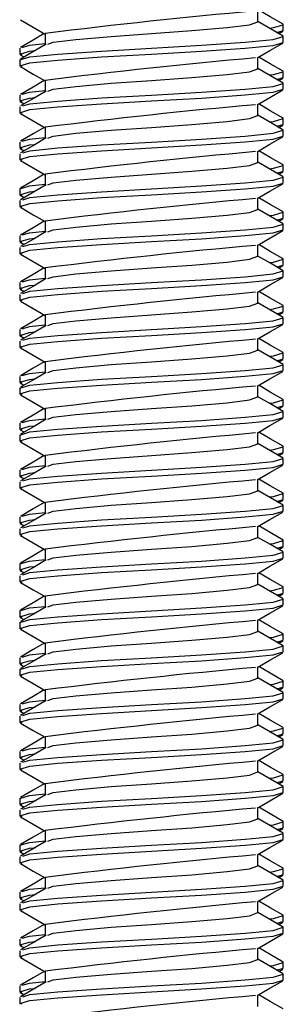
# Model space of a CAD drawing. Units: inches. Extents: x 4336 to 4390.3, y -3955.3 to -3920.1.
# Drawn here: x 4374.6 to 4374.9, y -3930.6 to -3929.5 of the extents above; entities that cross this region are included whole.
import ezdxf

# ---------------------------------------------------------------- set-up
doc = ezdxf.new("R2010")
doc.units = ezdxf.units.IN
doc.header["$MEASUREMENT"] = 0

msp = doc.modelspace()

# ---------------------------------------------------------------- linework, layer by layer
at = {"color": 7, "linetype": 'Continuous', "lineweight": 25}
for p, q in [((4374.8382, -3929.4566), (4374.8382, -3929.4437)), ((4374.8599, -3929.4689), (4374.8674, -3929.4668)), ((4374.8621, -3929.4702), (4374.8668, -3929.4675)), ((4374.8674, -3929.4668), (4374.8674, -3929.46)), ((4374.5926, -3929.4701), (4374.5926, -3929.4831)), ((4374.8674, -3929.4803), (4374.8674, -3929.4735)), ((4374.5633, -3929.487), (4374.5633, -3929.4938)), ((4374.5633, -3929.5005), (4374.5633, -3929.5073)), ((4374.564, -3929.4945), (4374.5682, -3929.497)), ((4374.8382, -3929.5107), (4374.8382, -3929.4977)), ((4374.8674, -3929.5208), (4374.8674, -3929.5141)), ((4374.5926, -3929.5242), (4374.5926, -3929.5372)), ((4374.8599, -3929.523), (4374.8674, -3929.5208)), ((4374.8621, -3929.5243), (4374.8668, -3929.5216)), ((4374.8674, -3929.5343), (4374.8674, -3929.5276)), ((4374.5633, -3929.5411), (4374.5633, -3929.5479)), ((4374.564, -3929.5486), (4374.5684, -3929.5512)), ((4374.5633, -3929.5546), (4374.5633, -3929.5614)), ((4374.8382, -3929.5647), (4374.8382, -3929.5518)), ((4374.8674, -3929.5749), (4374.8674, -3929.5681)), ((4374.5926, -3929.5783), (4374.5926, -3929.5912)), ((4374.8599, -3929.5771), (4374.8674, -3929.5749)), ((4374.8621, -3929.5783), (4374.8668, -3929.5756)), ((4374.8674, -3929.5884), (4374.8674, -3929.5816)), ((4374.5633, -3929.5952), (4374.5633, -3929.6019)), ((4374.564, -3929.6027), (4374.5684, -3929.6053)), ((4374.5633, -3929.6087), (4374.5633, -3929.6154)), ((4374.8382, -3929.6188), (4374.8382, -3929.6059)), ((4374.8674, -3929.629), (4374.8674, -3929.6222)), ((4374.5926, -3929.6323), (4374.5926, -3929.6453)), ((4374.8599, -3929.6311), (4374.8674, -3929.629)), ((4374.8621, -3929.6324), (4374.8668, -3929.6297)), ((4374.8674, -3929.6425), (4374.8674, -3929.6357)), ((4374.5633, -3929.6492), (4374.5633, -3929.656)), ((4374.564, -3929.6567), (4374.5684, -3929.6593)), ((4374.8382, -3929.6729), (4374.8382, -3929.6599)), ((4374.5633, -3929.6628), (4374.5633, -3929.6695)), ((4374.8599, -3929.6852), (4374.8674, -3929.683)), ((4374.8621, -3929.6865), (4374.8668, -3929.6838)), ((4374.8674, -3929.683), (4374.8674, -3929.6763)), ((4374.5926, -3929.6864), (4374.5926, -3929.6994)), ((4374.8674, -3929.6965), (4374.8674, -3929.6898)), ((4374.5633, -3929.7033), (4374.5633, -3929.7101)), ((4374.5633, -3929.7168), (4374.5633, -3929.7236)), ((4374.564, -3929.7108), (4374.5684, -3929.7134)), ((4374.8382, -3929.7269), (4374.8382, -3929.714)), ((4374.8674, -3929.7371), (4374.8674, -3929.7303)), ((4374.5926, -3929.7405), (4374.5926, -3929.7534)), ((4374.8599, -3929.7393), (4374.8674, -3929.7371)), ((4374.8621, -3929.7406), (4374.8668, -3929.7378)), ((4374.8674, -3929.7506), (4374.8674, -3929.7439)), ((4374.5633, -3929.7574), (4374.5633, -3929.7641)), ((4374.5633, -3929.7709), (4374.5633, -3929.7776)), ((4374.564, -3929.7649), (4374.5684, -3929.7675)), ((4374.8382, -3929.781), (4374.8382, -3929.7681)), ((4374.8674, -3929.7912), (4374.8674, -3929.7844)), ((4374.5926, -3929.7945), (4374.5926, -3929.8075)), ((4374.8599, -3929.7933), (4374.8674, -3929.7912)), ((4374.8621, -3929.7946), (4374.8668, -3929.7919)), ((4374.8674, -3929.8047), (4374.8674, -3929.7979)), ((4374.5633, -3929.8114), (4374.5633, -3929.8182)), ((4374.564, -3929.8189), (4374.5684, -3929.8215)), ((4374.5633, -3929.825), (4374.5633, -3929.8317)), ((4374.8382, -3929.8351), (4374.8382, -3929.8221)), ((4374.8674, -3929.8452), (4374.8674, -3929.8385)), ((4374.5926, -3929.8486), (4374.5926, -3929.8616)), ((4374.8599, -3929.8474), (4374.8674, -3929.8452)), ((4374.8621, -3929.8487), (4374.8668, -3929.846)), ((4374.8674, -3929.8588), (4374.8674, -3929.852)), ((4374.5633, -3929.8655), (4374.5633, -3929.8723)), ((4374.564, -3929.873), (4374.5682, -3929.8755)), ((4374.8382, -3929.8892), (4374.8382, -3929.8762)), ((4374.5633, -3929.879), (4374.5633, -3929.8858)), ((4374.8599, -3929.9015), (4374.8674, -3929.8993)), ((4374.8621, -3929.9028), (4374.8668, -3929.9)), ((4374.8674, -3929.8993), (4374.8674, -3929.8925)), ((4374.5926, -3929.9027), (4374.5926, -3929.9156)), ((4374.8674, -3929.9128), (4374.8674, -3929.9061)), ((4374.5633, -3929.9196), (4374.5633, -3929.9263)), ((4374.5633, -3929.9331), (4374.5633, -3929.9399)), ((4374.564, -3929.9271), (4374.5682, -3929.9295)), ((4374.8382, -3929.9432), (4374.8382, -3929.9303)), ((4374.5926, -3929.9567), (4374.5926, -3929.9697)), ((4374.8599, -3929.9555), (4374.8674, -3929.9534)), ((4374.8621, -3929.9568), (4374.8668, -3929.9541)), ((4374.8674, -3929.9534), (4374.8674, -3929.9466)), ((4374.8674, -3929.9669), (4374.8674, -3929.9601)), ((4374.5633, -3929.9736), (4374.5633, -3929.9804)), ((4374.5633, -3929.9872), (4374.5633, -3929.9939)), ((4374.564, -3929.9811), (4374.5684, -3929.9837)), ((4374.8382, -3929.9973), (4374.8382, -3929.9843)), ((4374.8674, -3930.0074), (4374.8674, -3930.0007)), ((4374.5926, -3930.0108), (4374.5926, -3930.0238)), ((4374.8599, -3930.0096), (4374.8674, -3930.0074)), ((4374.8621, -3930.0109), (4374.8668, -3930.0082)), ((4374.8674, -3930.021), (4374.8674, -3930.0142)), ((4374.5633, -3930.0277), (4374.5633, -3930.0345)), ((4374.564, -3930.0352), (4374.5684, -3930.0378)), ((4374.5633, -3930.0412), (4374.5633, -3930.048)), ((4374.8382, -3930.0514), (4374.8382, -3930.0384)), ((4374.8674, -3930.0615), (4374.8674, -3930.0547)), ((4374.5926, -3930.0649), (4374.5926, -3930.0778)), ((4374.8599, -3930.0637), (4374.8674, -3930.0615)), ((4374.8621, -3930.065), (4374.8668, -3930.0623)), ((4374.8674, -3930.075), (4374.8674, -3930.0683)), ((4374.5633, -3930.0818), (4374.5633, -3930.0885)), ((4374.564, -3930.0893), (4374.5684, -3930.0919)), ((4374.8382, -3930.1054), (4374.8382, -3930.0925)), ((4374.5633, -3930.0953), (4374.5633, -3930.1021)), ((4374.8599, -3930.1178), (4374.8674, -3930.1156)), ((4374.8621, -3930.119), (4374.8668, -3930.1163)), ((4374.8674, -3930.1156), (4374.8674, -3930.1088)), ((4374.5926, -3930.1189), (4374.5926, -3930.1319)), ((4374.8674, -3930.1291), (4374.8674, -3930.1223)), ((4374.5633, -3930.1359), (4374.5633, -3930.1426)), ((4374.5633, -3930.1494), (4374.5633, -3930.1561)), ((4374.564, -3930.1434), (4374.5682, -3930.1458)), ((4374.8382, -3930.1595), (4374.8382, -3930.1466)), ((4374.5926, -3930.173), (4374.5926, -3930.186)), ((4374.8599, -3930.1718), (4374.8674, -3930.1696)), ((4374.8621, -3930.1731), (4374.8668, -3930.1704)), ((4374.8674, -3930.1696), (4374.8674, -3930.1629)), ((4374.8674, -3930.1832), (4374.8674, -3930.1764)), ((4374.5633, -3930.1899), (4374.5633, -3930.1967)), ((4374.5633, -3930.2034), (4374.5633, -3930.2102)), ((4374.564, -3930.1974), (4374.5682, -3930.1999)), ((4374.8382, -3930.2136), (4374.8382, -3930.2006)), ((4374.8674, -3930.2237), (4374.8674, -3930.217)), ((4374.5926, -3930.2271), (4374.5926, -3930.2401)), ((4374.8599, -3930.2259), (4374.8674, -3930.2237)), ((4374.8621, -3930.2272), (4374.8668, -3930.2245)), ((4374.8674, -3930.2372), (4374.8674, -3930.2305)), ((4374.5633, -3930.244), (4374.5633, -3930.2507)), ((4374.564, -3930.2515), (4374.5684, -3930.2541)), ((4374.5633, -3930.2575), (4374.5633, -3930.2643)), ((4374.8382, -3930.2676), (4374.8382, -3930.2547)), ((4374.8674, -3930.2778), (4374.8674, -3930.271)), ((4374.5926, -3930.2811), (4374.5926, -3930.2941)), ((4374.8599, -3930.28), (4374.8674, -3930.2778)), ((4374.8621, -3930.2812), (4374.8668, -3930.2785)), ((4374.8674, -3930.2913), (4374.8674, -3930.2845)), ((4374.5633, -3930.2981), (4374.5633, -3930.3048)), ((4374.564, -3930.3056), (4374.5684, -3930.3082)), ((4374.8382, -3930.3217), (4374.8382, -3930.3088)), ((4374.5633, -3930.3116), (4374.5633, -3930.3183)), ((4374.8599, -3930.334), (4374.8674, -3930.3319)), ((4374.8674, -3930.3319), (4374.8674, -3930.3251)), ((4374.5926, -3930.3352), (4374.5926, -3930.3482)), ((4374.8621, -3930.3353), (4374.8668, -3930.3326)), ((4374.8674, -3930.3454), (4374.8674, -3930.3386)), ((4374.5633, -3930.3521), (4374.5633, -3930.3589)), ((4374.5633, -3930.3656), (4374.5633, -3930.3724)), ((4374.564, -3930.3596), (4374.5684, -3930.3622)), ((4374.8382, -3930.3758), (4374.8382, -3930.3628)), ((4374.5926, -3930.3893), (4374.5926, -3930.4023)), ((4374.8599, -3930.3881), (4374.8674, -3930.3859)), ((4374.8621, -3930.3894), (4374.8668, -3930.3867)), ((4374.8674, -3930.3859), (4374.8674, -3930.3792)), ((4374.8674, -3930.3994), (4374.8674, -3930.3927)), ((4374.5633, -3930.4062), (4374.5633, -3930.413)), ((4374.5633, -3930.4197), (4374.5633, -3930.4265)), ((4374.564, -3930.4137), (4374.5684, -3930.4163)), ((4374.8382, -3930.4298), (4374.8382, -3930.4169)), ((4374.8674, -3930.44), (4374.8674, -3930.4332)), ((4374.5926, -3930.4434), (4374.5926, -3930.4563)), ((4374.8599, -3930.4422), (4374.8674, -3930.44)), ((4374.8621, -3930.4434), (4374.8668, -3930.4407)), ((4374.8674, -3930.4535), (4374.8674, -3930.4467)), ((4374.5633, -3930.4603), (4374.5633, -3930.467)), ((4374.564, -3930.4678), (4374.5684, -3930.4704)), ((4374.5633, -3930.4738), (4374.5633, -3930.4805)), ((4374.8382, -3930.4839), (4374.8382, -3930.471)), ((4374.8674, -3930.4941), (4374.8674, -3930.4873)), ((4374.5926, -3930.4974), (4374.5926, -3930.5104)), ((4374.8599, -3930.4962), (4374.8674, -3930.4941)), ((4374.8621, -3930.4975), (4374.8668, -3930.4948)), ((4374.8674, -3930.5076), (4374.8674, -3930.5008)), ((4374.5633, -3930.5143), (4374.5633, -3930.5211)), ((4374.564, -3930.5218), (4374.5684, -3930.5244)), ((4374.8382, -3930.538), (4374.8382, -3930.525)), ((4374.5633, -3930.5279), (4374.5633, -3930.5346)), ((4374.8599, -3930.5503), (4374.8674, -3930.5481)), ((4374.8674, -3930.5481), (4374.8674, -3930.5414)), ((4374.5926, -3930.5515), (4374.5926, -3930.5645)), ((4374.8621, -3930.5516), (4374.8668, -3930.5489)), ((4374.8674, -3930.5616), (4374.8674, -3930.5549)), ((4374.5633, -3930.5684), (4374.5633, -3930.5752)), ((4374.5633, -3930.5819), (4374.5633, -3930.5887)), ((4374.564, -3930.5759), (4374.5684, -3930.5785)), ((4374.8382, -3930.592), (4374.8382, -3930.5791))]:
    msp.add_line(p, q, dxfattribs=at)
at = {"color": 7, "linetype": 'Continuous', "lineweight": 25, "flags": 128}
for points in [[(4374.8672, -3929.4595), (4374.8524, -3929.451), (4374.839, -3929.4432)], [(4374.5641, -3929.4542), (4374.5789, -3929.4627), (4374.5926, -3929.4707)], [(4374.5959, -3929.4824), (4374.6021, -3929.4802), (4374.6281, -3929.477), (4374.6687, -3929.4734), (4374.7154, -3929.4701), (4374.762, -3929.4668), (4374.8026, -3929.4633), (4374.8286, -3929.4601), (4374.8382, -3929.4566), (4374.8373, -3929.4563)], [(4374.8674, -3929.4733), (4374.8527, -3929.4648), (4374.8382, -3929.4563)], [(4374.8511, -3929.4638), (4374.856, -3929.4633), (4374.8674, -3929.46), (4374.8672, -3929.4595), (4374.8671, -3929.4595)], [(4374.5633, -3929.5005), (4374.5751, -3929.4971), (4374.6073, -3929.4939), (4374.6576, -3929.4903), (4374.7154, -3929.487), (4374.7732, -3929.4837), (4374.8234, -3929.4802), (4374.8556, -3929.477), (4374.8674, -3929.4735), (4374.8666, -3929.4733)], [(4374.5663, -3929.5082), (4374.5633, -3929.5073), (4374.5751, -3929.5038), (4374.6073, -3929.5007), (4374.6576, -3929.4971), (4374.7154, -3929.4938), (4374.7732, -3929.4905), (4374.8234, -3929.4869), (4374.8556, -3929.4838), (4374.8674, -3929.4803)], [(4374.5917, -3929.4702), (4374.5788, -3929.4777), (4374.5641, -3929.4862)], [(4374.5661, -3929.4946), (4374.5633, -3929.4938), (4374.5747, -3929.4905), (4374.581, -3929.4898)], [(4374.5938, -3929.4824), (4374.5791, -3929.4909), (4374.5644, -3929.4995)], [(4374.5663, -3929.4862), (4374.5747, -3929.4837), (4374.5926, -3929.4818)], [(4374.8373, -3929.4982), (4374.852, -3929.4897), (4374.8667, -3929.4812)], [(4374.8672, -3929.5136), (4374.8524, -3929.505), (4374.839, -3929.4972)], [(4374.5641, -3929.5082), (4374.5789, -3929.5168), (4374.5926, -3929.5248)], [(4374.5959, -3929.5365), (4374.6021, -3929.5342), (4374.6281, -3929.5311), (4374.6687, -3929.5275), (4374.7154, -3929.5242), (4374.762, -3929.5209), (4374.8026, -3929.5173), (4374.8286, -3929.5142), (4374.8382, -3929.5107), (4374.8373, -3929.5104)], [(4374.8674, -3929.5273), (4374.8527, -3929.5188), (4374.8382, -3929.5104)], [(4374.8511, -3929.5179), (4374.856, -3929.5174), (4374.8674, -3929.5141), (4374.8672, -3929.5136), (4374.8671, -3929.5136)], [(4374.5917, -3929.5243), (4374.5788, -3929.5318), (4374.5641, -3929.5403)], [(4374.5663, -3929.5623), (4374.5633, -3929.5614), (4374.5751, -3929.5579), (4374.6073, -3929.5547), (4374.6576, -3929.5512), (4374.7154, -3929.5479), (4374.7732, -3929.5446), (4374.8234, -3929.541), (4374.8556, -3929.5378), (4374.8674, -3929.5343)], [(4374.5938, -3929.5364), (4374.5791, -3929.545), (4374.5644, -3929.5535)], [(4374.5663, -3929.5402), (4374.5747, -3929.5378), (4374.5926, -3929.5359)], [(4374.5669, -3929.5536), (4374.5751, -3929.5511), (4374.6073, -3929.548), (4374.6576, -3929.5444), (4374.7154, -3929.5411), (4374.7732, -3929.5378), (4374.8234, -3929.5342), (4374.8556, -3929.5311), (4374.8674, -3929.5276), (4374.8666, -3929.5273)], [(4374.8373, -3929.5523), (4374.852, -3929.5438), (4374.8667, -3929.5352)], [(4374.5661, -3929.5487), (4374.5633, -3929.5479), (4374.5747, -3929.5446), (4374.581, -3929.5439)], [(4374.8672, -3929.5676), (4374.8524, -3929.5591), (4374.839, -3929.5513)], [(4374.5641, -3929.5623), (4374.5789, -3929.5709), (4374.5926, -3929.5788)], [(4374.5959, -3929.5906), (4374.6021, -3929.5883), (4374.6281, -3929.5851), (4374.6687, -3929.5816), (4374.7154, -3929.5783), (4374.762, -3929.575), (4374.8026, -3929.5714), (4374.8286, -3929.5682), (4374.8382, -3929.5648), (4374.8373, -3929.5644)], [(4374.8674, -3929.5814), (4374.8527, -3929.5729), (4374.8382, -3929.5644)], [(4374.8511, -3929.572), (4374.856, -3929.5714), (4374.8674, -3929.5681), (4374.8672, -3929.5677), (4374.8671, -3929.5676)], [(4374.5917, -3929.5783), (4374.5788, -3929.5858), (4374.5641, -3929.5944)], [(4374.5669, -3929.6076), (4374.5751, -3929.6052), (4374.6073, -3929.602), (4374.6576, -3929.5985), (4374.7154, -3929.5952), (4374.7732, -3929.5919), (4374.8234, -3929.5883), (4374.8556, -3929.5851), (4374.8674, -3929.5816), (4374.8666, -3929.5814)], [(4374.5663, -3929.6164), (4374.5633, -3929.6154), (4374.5751, -3929.612), (4374.6073, -3929.6088), (4374.6576, -3929.6052), (4374.7154, -3929.6019), (4374.7732, -3929.5986), (4374.8234, -3929.595), (4374.8556, -3929.5919), (4374.8674, -3929.5884)], [(4374.5938, -3929.5905), (4374.5791, -3929.5991), (4374.5644, -3929.6076)], [(4374.5663, -3929.5943), (4374.5747, -3929.5919), (4374.5926, -3929.59)], [(4374.8373, -3929.6064), (4374.852, -3929.5978), (4374.8667, -3929.5893)], [(4374.5661, -3929.6027), (4374.5633, -3929.6019), (4374.5747, -3929.5986), (4374.581, -3929.598)], [(4374.8672, -3929.6217), (4374.8524, -3929.6132), (4374.839, -3929.6054)], [(4374.5641, -3929.6164), (4374.5789, -3929.6249), (4374.5926, -3929.6329)], [(4374.5959, -3929.6446), (4374.6021, -3929.6424), (4374.6281, -3929.6392), (4374.6687, -3929.6356), (4374.7154, -3929.6323), (4374.762, -3929.629), (4374.8026, -3929.6255), (4374.8286, -3929.6223), (4374.8382, -3929.6188), (4374.8373, -3929.6185)], [(4374.8674, -3929.6355), (4374.8527, -3929.627), (4374.8382, -3929.6185)], [(4374.8511, -3929.626), (4374.856, -3929.6255), (4374.8674, -3929.6222), (4374.8672, -3929.6217), (4374.8671, -3929.6217)], [(4374.5917, -3929.6324), (4374.5788, -3929.6399), (4374.5641, -3929.6484)], [(4374.5669, -3929.6617), (4374.5751, -3929.6593), (4374.6073, -3929.6561), (4374.6576, -3929.6525), (4374.7154, -3929.6492), (4374.7732, -3929.6459), (4374.8234, -3929.6424), (4374.8556, -3929.6392), (4374.8674, -3929.6357), (4374.8666, -3929.6355)], [(4374.5663, -3929.6704), (4374.5633, -3929.6695), (4374.5751, -3929.666), (4374.6073, -3929.6629), (4374.6576, -3929.6593), (4374.7154, -3929.656), (4374.7732, -3929.6527), (4374.8234, -3929.6491), (4374.8556, -3929.646), (4374.8674, -3929.6425)], [(4374.5633, -3929.6492), (4374.5747, -3929.6459), (4374.5926, -3929.644)], [(4374.5938, -3929.6446), (4374.5791, -3929.6531), (4374.5644, -3929.6617)], [(4374.8373, -3929.6604), (4374.852, -3929.6519), (4374.8667, -3929.6434)], [(4374.5661, -3929.6568), (4374.5633, -3929.656), (4374.5747, -3929.6527), (4374.581, -3929.652)], [(4374.8672, -3929.6758), (4374.8524, -3929.6672), (4374.839, -3929.6594)], [(4374.5641, -3929.6704), (4374.5789, -3929.679), (4374.5926, -3929.687)], [(4374.5959, -3929.6987), (4374.6021, -3929.6964), (4374.6281, -3929.6933), (4374.6687, -3929.6897), (4374.7154, -3929.6864), (4374.762, -3929.6831), (4374.8026, -3929.6795), (4374.8286, -3929.6764), (4374.8382, -3929.6729), (4374.8373, -3929.6726)], [(4374.8674, -3929.6895), (4374.8527, -3929.681), (4374.8382, -3929.6726)], [(4374.8511, -3929.6801), (4374.856, -3929.6796), (4374.8674, -3929.6763), (4374.8672, -3929.6758), (4374.8671, -3929.6758)], [(4374.5663, -3929.7245), (4374.5633, -3929.7236), (4374.5751, -3929.7201), (4374.6073, -3929.7169), (4374.6576, -3929.7134), (4374.7154, -3929.7101), (4374.7732, -3929.7068), (4374.8234, -3929.7032), (4374.8556, -3929.7), (4374.8674, -3929.6965)], [(4374.5917, -3929.6865), (4374.5788, -3929.694), (4374.5641, -3929.7025)], [(4374.5669, -3929.7158), (4374.5751, -3929.7133), (4374.6073, -3929.7102), (4374.6576, -3929.7066), (4374.7154, -3929.7033), (4374.7732, -3929.7), (4374.8234, -3929.6964), (4374.8556, -3929.6933), (4374.8674, -3929.6898), (4374.8666, -3929.6895)], [(4374.5661, -3929.7109), (4374.5633, -3929.7101), (4374.5747, -3929.7068), (4374.581, -3929.7061)], [(4374.5938, -3929.6986), (4374.5791, -3929.7072), (4374.5644, -3929.7158)], [(4374.5663, -3929.7024), (4374.5747, -3929.7), (4374.5926, -3929.6981)], [(4374.8373, -3929.7145), (4374.852, -3929.706), (4374.8667, -3929.6974)], [(4374.8672, -3929.7299), (4374.8524, -3929.7213), (4374.839, -3929.7135)], [(4374.5641, -3929.7245), (4374.5789, -3929.7331), (4374.5926, -3929.741)], [(4374.5959, -3929.7528), (4374.6021, -3929.7505), (4374.6281, -3929.7474), (4374.6687, -3929.7438), (4374.7154, -3929.7405), (4374.762, -3929.7372), (4374.8026, -3929.7336), (4374.8286, -3929.7304), (4374.8382, -3929.727), (4374.8373, -3929.7266)], [(4374.8674, -3929.7436), (4374.8527, -3929.7351), (4374.8382, -3929.7267)], [(4374.8511, -3929.7342), (4374.856, -3929.7336), (4374.8674, -3929.7303), (4374.8672, -3929.7299), (4374.8671, -3929.7299)], [(4374.5917, -3929.7405), (4374.5788, -3929.748), (4374.5641, -3929.7566)], [(4374.5663, -3929.7786), (4374.5633, -3929.7776), (4374.5751, -3929.7742), (4374.6073, -3929.771), (4374.6576, -3929.7674), (4374.7154, -3929.7641), (4374.7732, -3929.7608), (4374.8234, -3929.7573), (4374.8556, -3929.7541), (4374.8674, -3929.7506)], [(4374.5938, -3929.7527), (4374.5791, -3929.7613), (4374.5644, -3929.7698)], [(4374.5663, -3929.7565), (4374.5747, -3929.7541), (4374.5926, -3929.7522)], [(4374.5669, -3929.7698), (4374.5751, -3929.7674), (4374.6073, -3929.7642), (4374.6576, -3929.7607), (4374.7154, -3929.7574), (4374.7732, -3929.7541), (4374.8234, -3929.7505), (4374.8556, -3929.7473), (4374.8674, -3929.7439), (4374.8666, -3929.7436)], [(4374.8373, -3929.7686), (4374.852, -3929.76), (4374.8667, -3929.7515)], [(4374.5661, -3929.7649), (4374.5633, -3929.7641), (4374.5747, -3929.7608), (4374.581, -3929.7602)], [(4374.8672, -3929.7839), (4374.8524, -3929.7754), (4374.839, -3929.7676)], [(4374.5641, -3929.7786), (4374.5789, -3929.7871), (4374.5926, -3929.7951)], [(4374.5959, -3929.8068), (4374.6021, -3929.8046), (4374.6281, -3929.8014), (4374.6687, -3929.7978), (4374.7154, -3929.7945), (4374.762, -3929.7912), (4374.8026, -3929.7877), (4374.8286, -3929.7845), (4374.8382, -3929.781), (4374.8373, -3929.7807)], [(4374.8674, -3929.7977), (4374.8527, -3929.7892), (4374.8382, -3929.7807)], [(4374.8511, -3929.7882), (4374.856, -3929.7877), (4374.8674, -3929.7844), (4374.8672, -3929.7839), (4374.8671, -3929.7839)], [(4374.5917, -3929.7946), (4374.5788, -3929.8021), (4374.5641, -3929.8106)], [(4374.5669, -3929.8239), (4374.5751, -3929.8215), (4374.6073, -3929.8183), (4374.6576, -3929.8147), (4374.7154, -3929.8114), (4374.7732, -3929.8081), (4374.8234, -3929.8046), (4374.8556, -3929.8014), (4374.8674, -3929.7979), (4374.8666, -3929.7977)], [(4374.5663, -3929.8326), (4374.5633, -3929.8317), (4374.5751, -3929.8282), (4374.6073, -3929.8251), (4374.6576, -3929.8215), (4374.7154, -3929.8182), (4374.7732, -3929.8149), (4374.8234, -3929.8113), (4374.8556, -3929.8082), (4374.8674, -3929.8047)], [(4374.5938, -3929.8068), (4374.5791, -3929.8153), (4374.5644, -3929.8239)], [(4374.5663, -3929.8106), (4374.5747, -3929.8081), (4374.5926, -3929.8062)], [(4374.8373, -3929.8226), (4374.852, -3929.8141), (4374.8667, -3929.8056)], [(4374.5661, -3929.819), (4374.5633, -3929.8182), (4374.5747, -3929.8149), (4374.581, -3929.8142)], [(4374.5641, -3929.8326), (4374.5789, -3929.8412), (4374.5926, -3929.8492)], [(4374.8672, -3929.838), (4374.8524, -3929.8295), (4374.839, -3929.8217)], [(4374.5959, -3929.8609), (4374.6021, -3929.8586), (4374.6281, -3929.8555), (4374.6687, -3929.8519), (4374.7154, -3929.8486), (4374.762, -3929.8453), (4374.8026, -3929.8417), (4374.8286, -3929.8386), (4374.8382, -3929.8351), (4374.8373, -3929.8348)], [(4374.8674, -3929.8517), (4374.8527, -3929.8432), (4374.8382, -3929.8348)], [(4374.8511, -3929.8423), (4374.856, -3929.8418), (4374.8674, -3929.8385), (4374.8672, -3929.838), (4374.8671, -3929.838)], [(4374.5633, -3929.879), (4374.5751, -3929.8755), (4374.6073, -3929.8724), (4374.6576, -3929.8688), (4374.7154, -3929.8655), (4374.7732, -3929.8622), (4374.8234, -3929.8586), (4374.8556, -3929.8555), (4374.8674, -3929.852), (4374.8666, -3929.8517)], [(4374.5917, -3929.8487), (4374.5788, -3929.8562), (4374.5641, -3929.8647)], [(4374.5663, -3929.8867), (4374.5633, -3929.8858), (4374.5751, -3929.8823), (4374.6073, -3929.8791), (4374.6576, -3929.8756), (4374.7154, -3929.8723), (4374.7732, -3929.869), (4374.8234, -3929.8654), (4374.8556, -3929.8622), (4374.8674, -3929.8588)], [(4374.5938, -3929.8609), (4374.5791, -3929.8694), (4374.5644, -3929.878)], [(4374.5663, -3929.8646), (4374.5747, -3929.8622), (4374.5926, -3929.8603)], [(4374.8373, -3929.8767), (4374.852, -3929.8682), (4374.8667, -3929.8597)], [(4374.5661, -3929.8731), (4374.5633, -3929.8723), (4374.5747, -3929.869), (4374.581, -3929.8683)], [(4374.8672, -3929.8921), (4374.8524, -3929.8835), (4374.839, -3929.8757)], [(4374.5641, -3929.8867), (4374.5789, -3929.8953), (4374.5926, -3929.9032)], [(4374.5959, -3929.915), (4374.6021, -3929.9127), (4374.6281, -3929.9096), (4374.6687, -3929.906), (4374.7154, -3929.9027), (4374.762, -3929.8994), (4374.8026, -3929.8958), (4374.8286, -3929.8926), (4374.8382, -3929.8892), (4374.8373, -3929.8888)], [(4374.8674, -3929.9058), (4374.8527, -3929.8973), (4374.8382, -3929.8889)], [(4374.8511, -3929.8964), (4374.856, -3929.8958), (4374.8674, -3929.8925), (4374.8672, -3929.8921), (4374.8671, -3929.8921)], [(4374.5633, -3929.9331), (4374.5751, -3929.9296), (4374.6073, -3929.9265), (4374.6576, -3929.9229), (4374.7154, -3929.9196), (4374.7732, -3929.9163), (4374.8234, -3929.9127), (4374.8556, -3929.9095), (4374.8674, -3929.9061), (4374.8666, -3929.9058)], [(4374.5917, -3929.9027), (4374.5788, -3929.9102), (4374.5641, -3929.9188)], [(4374.5663, -3929.9408), (4374.5633, -3929.9399), (4374.5751, -3929.9364), (4374.6073, -3929.9332), (4374.6576, -3929.9296), (4374.7154, -3929.9263), (4374.7732, -3929.923), (4374.8234, -3929.9195), (4374.8556, -3929.9163), (4374.8674, -3929.9128)], [(4374.5661, -3929.9271), (4374.5633, -3929.9263), (4374.5747, -3929.923), (4374.581, -3929.9224)], [(4374.5938, -3929.9149), (4374.5791, -3929.9235), (4374.5644, -3929.932)], [(4374.5663, -3929.9187), (4374.5747, -3929.9163), (4374.5926, -3929.9144)], [(4374.8373, -3929.9308), (4374.852, -3929.9223), (4374.8667, -3929.9137)], [(4374.8672, -3929.9461), (4374.8524, -3929.9376), (4374.839, -3929.9298)], [(4374.5641, -3929.9408), (4374.5789, -3929.9493), (4374.5926, -3929.9573)], [(4374.5959, -3929.969), (4374.6021, -3929.9668), (4374.6281, -3929.9636), (4374.6687, -3929.9601), (4374.7154, -3929.9568), (4374.762, -3929.9534), (4374.8026, -3929.9499), (4374.8286, -3929.9467), (4374.8382, -3929.9432), (4374.8373, -3929.9429)], [(4374.8674, -3929.9599), (4374.8527, -3929.9514), (4374.8382, -3929.9429)], [(4374.8511, -3929.9504), (4374.856, -3929.9499), (4374.8674, -3929.9466), (4374.8672, -3929.9461), (4374.8671, -3929.9461)], [(4374.5917, -3929.9568), (4374.5788, -3929.9643), (4374.5641, -3929.9728)], [(4374.5663, -3929.9948), (4374.5633, -3929.9939), (4374.5751, -3929.9904), (4374.6073, -3929.9873), (4374.6576, -3929.9837), (4374.7154, -3929.9804), (4374.7732, -3929.9771), (4374.8234, -3929.9735), (4374.8556, -3929.9704), (4374.8674, -3929.9669)], [(4374.5938, -3929.969), (4374.5791, -3929.9775), (4374.5644, -3929.9861)], [(4374.5663, -3929.9728), (4374.5747, -3929.9703), (4374.5926, -3929.9684)], [(4374.5669, -3929.9861), (4374.5751, -3929.9837), (4374.6073, -3929.9805), (4374.6576, -3929.977), (4374.7154, -3929.9736), (4374.7732, -3929.9703), (4374.8234, -3929.9668), (4374.8556, -3929.9636), (4374.8674, -3929.9601), (4374.8666, -3929.9599)], [(4374.8373, -3929.9848), (4374.852, -3929.9763), (4374.8667, -3929.9678)], [(4374.5661, -3929.9812), (4374.5633, -3929.9804), (4374.5747, -3929.9771), (4374.581, -3929.9764)], [(4374.8672, -3930.0002), (4374.8524, -3929.9917), (4374.839, -3929.9839)], [(4374.5641, -3929.9948), (4374.5789, -3930.0034), (4374.5926, -3930.0114)], [(4374.5959, -3930.0231), (4374.6021, -3930.0209), (4374.6281, -3930.0177), (4374.6687, -3930.0141), (4374.7154, -3930.0108), (4374.762, -3930.0075), (4374.8026, -3930.0039), (4374.8286, -3930.0008), (4374.8382, -3929.9973), (4374.8373, -3929.997)], [(4374.8674, -3930.014), (4374.8527, -3930.0054), (4374.8382, -3929.997)], [(4374.8511, -3930.0045), (4374.856, -3930.004), (4374.8674, -3930.0007), (4374.8672, -3930.0002), (4374.8671, -3930.0002)], [(4374.5917, -3930.0109), (4374.5788, -3930.0184), (4374.5641, -3930.0269)], [(4374.5669, -3930.0402), (4374.5751, -3930.0378), (4374.6073, -3930.0346), (4374.6576, -3930.031), (4374.7154, -3930.0277), (4374.7732, -3930.0244), (4374.8234, -3930.0208), (4374.8556, -3930.0177), (4374.8674, -3930.0142), (4374.8666, -3930.014)], [(4374.5663, -3930.0489), (4374.5633, -3930.048), (4374.5751, -3930.0445), (4374.6073, -3930.0414), (4374.6576, -3930.0378), (4374.7154, -3930.0345), (4374.7732, -3930.0312), (4374.8234, -3930.0276), (4374.8556, -3930.0244), (4374.8674, -3930.021)], [(4374.5938, -3930.0231), (4374.5791, -3930.0316), (4374.5644, -3930.0402)], [(4374.5663, -3930.0268), (4374.5747, -3930.0244), (4374.5926, -3930.0225)], [(4374.8373, -3930.0389), (4374.852, -3930.0304), (4374.8667, -3930.0219)], [(4374.5661, -3930.0353), (4374.5633, -3930.0345), (4374.5747, -3930.0312), (4374.581, -3930.0305)], [(4374.8672, -3930.0543), (4374.8524, -3930.0457), (4374.839, -3930.0379)], [(4374.5641, -3930.0489), (4374.5789, -3930.0575), (4374.5926, -3930.0655)], [(4374.5959, -3930.0772), (4374.6021, -3930.0749), (4374.6281, -3930.0718), (4374.6687, -3930.0682), (4374.7154, -3930.0649), (4374.762, -3930.0616), (4374.8026, -3930.058), (4374.8286, -3930.0549), (4374.8382, -3930.0514), (4374.8373, -3930.0511)], [(4374.8674, -3930.068), (4374.8527, -3930.0595), (4374.8382, -3930.0511)], [(4374.8511, -3930.0586), (4374.856, -3930.0581), (4374.8674, -3930.0547), (4374.8672, -3930.0543), (4374.8671, -3930.0543)], [(4374.5917, -3930.0649), (4374.5788, -3930.0724), (4374.5641, -3930.081)], [(4374.5669, -3930.0942), (4374.5751, -3930.0918), (4374.6073, -3930.0887), (4374.6576, -3930.0851), (4374.7154, -3930.0818), (4374.7732, -3930.0785), (4374.8234, -3930.0749), (4374.8556, -3930.0717), (4374.8674, -3930.0683), (4374.8666, -3930.068)], [(4374.5663, -3930.103), (4374.5633, -3930.1021), (4374.5751, -3930.0986), (4374.6073, -3930.0954), (4374.6576, -3930.0918), (4374.7154, -3930.0885), (4374.7732, -3930.0852), (4374.8234, -3930.0817), (4374.8556, -3930.0785), (4374.8674, -3930.075)], [(4374.5633, -3930.0818), (4374.5747, -3930.0785), (4374.5926, -3930.0766)], [(4374.5938, -3930.0771), (4374.5791, -3930.0857), (4374.5644, -3930.0942)], [(4374.8373, -3930.093), (4374.852, -3930.0845), (4374.8667, -3930.0759)], [(4374.5661, -3930.0893), (4374.5633, -3930.0885), (4374.5747, -3930.0852), (4374.581, -3930.0846)], [(4374.8672, -3930.1083), (4374.8524, -3930.0998), (4374.839, -3930.092)], [(4374.5641, -3930.103), (4374.5789, -3930.1115), (4374.5926, -3930.1195)], [(4374.5959, -3930.1312), (4374.6021, -3930.129), (4374.6281, -3930.1258), (4374.6687, -3930.1223), (4374.7154, -3930.119), (4374.762, -3930.1157), (4374.8026, -3930.1121), (4374.8286, -3930.1089), (4374.8382, -3930.1054), (4374.8373, -3930.1051)], [(4374.8674, -3930.1221), (4374.8527, -3930.1136), (4374.8382, -3930.1051)], [(4374.8511, -3930.1126), (4374.856, -3930.1121), (4374.8674, -3930.1088), (4374.8672, -3930.1084), (4374.8671, -3930.1083)], [(4374.5633, -3930.1494), (4374.5751, -3930.1459), (4374.6073, -3930.1427), (4374.6576, -3930.1392), (4374.7154, -3930.1359), (4374.7732, -3930.1325), (4374.8234, -3930.129), (4374.8556, -3930.1258), (4374.8674, -3930.1223), (4374.8666, -3930.1221)], [(4374.5917, -3930.119), (4374.5788, -3930.1265), (4374.5641, -3930.1351)], [(4374.5663, -3930.157), (4374.5633, -3930.1561), (4374.5751, -3930.1526), (4374.6073, -3930.1495), (4374.6576, -3930.1459), (4374.7154, -3930.1426), (4374.7732, -3930.1393), (4374.8234, -3930.1357), (4374.8556, -3930.1326), (4374.8674, -3930.1291)], [(4374.5633, -3930.1359), (4374.5747, -3930.1325), (4374.5926, -3930.1307)], [(4374.5661, -3930.1434), (4374.5633, -3930.1426), (4374.5747, -3930.1393), (4374.581, -3930.1386)], [(4374.5938, -3930.1312), (4374.5791, -3930.1397), (4374.5644, -3930.1483)], [(4374.8373, -3930.1471), (4374.852, -3930.1385), (4374.8667, -3930.13)], [(4374.8672, -3930.1624), (4374.8524, -3930.1539), (4374.839, -3930.1461)], [(4374.5641, -3930.157), (4374.5789, -3930.1656), (4374.5926, -3930.1736)], [(4374.5959, -3930.1853), (4374.6021, -3930.1831), (4374.6281, -3930.1799), (4374.6687, -3930.1763), (4374.7154, -3930.173), (4374.762, -3930.1697), (4374.8026, -3930.1661), (4374.8286, -3930.163), (4374.8382, -3930.1595), (4374.8373, -3930.1592)], [(4374.8674, -3930.1762), (4374.8527, -3930.1677), (4374.8382, -3930.1592)], [(4374.5917, -3930.1731), (4374.5788, -3930.1806), (4374.5641, -3930.1891)], [(4374.8511, -3930.1667), (4374.856, -3930.1662), (4374.8674, -3930.1629), (4374.8672, -3930.1624), (4374.8671, -3930.1624)], [(4374.5633, -3930.2034), (4374.5751, -3930.2), (4374.6073, -3930.1968), (4374.6576, -3930.1932), (4374.7154, -3930.1899), (4374.7732, -3930.1866), (4374.8234, -3930.183), (4374.8556, -3930.1799), (4374.8674, -3930.1764), (4374.8666, -3930.1762)], [(4374.5663, -3930.2111), (4374.5633, -3930.2102), (4374.5751, -3930.2067), (4374.6073, -3930.2036), (4374.6576, -3930.2), (4374.7154, -3930.1967), (4374.7732, -3930.1934), (4374.8234, -3930.1898), (4374.8556, -3930.1866), (4374.8674, -3930.1832)], [(4374.5663, -3930.1891), (4374.5747, -3930.1866), (4374.5926, -3930.1847)], [(4374.8373, -3930.2011), (4374.852, -3930.1926), (4374.8667, -3930.1841)], [(4374.5661, -3930.1975), (4374.5633, -3930.1967), (4374.5747, -3930.1934), (4374.581, -3930.1927)], [(4374.5938, -3930.1853), (4374.5791, -3930.1938), (4374.5644, -3930.2024)], [(4374.8672, -3930.2165), (4374.8524, -3930.2079), (4374.839, -3930.2001)], [(4374.5641, -3930.2111), (4374.5789, -3930.2197), (4374.5926, -3930.2277)], [(4374.5959, -3930.2394), (4374.6021, -3930.2371), (4374.6281, -3930.234), (4374.6687, -3930.2304), (4374.7154, -3930.2271), (4374.762, -3930.2238), (4374.8026, -3930.2202), (4374.8286, -3930.2171), (4374.8382, -3930.2136), (4374.8373, -3930.2133)], [(4374.8674, -3930.2302), (4374.8527, -3930.2217), (4374.8382, -3930.2133)], [(4374.8511, -3930.2208), (4374.856, -3930.2203), (4374.8674, -3930.217), (4374.8672, -3930.2165), (4374.8671, -3930.2165)], [(4374.5917, -3930.2271), (4374.5788, -3930.2346), (4374.5641, -3930.2432)], [(4374.5669, -3930.2564), (4374.5751, -3930.254), (4374.6073, -3930.2509), (4374.6576, -3930.2473), (4374.7154, -3930.244), (4374.7732, -3930.2407), (4374.8234, -3930.2371), (4374.8556, -3930.234), (4374.8674, -3930.2305), (4374.8666, -3930.2302)], [(4374.5663, -3930.2652), (4374.5633, -3930.2643), (4374.5751, -3930.2608), (4374.6073, -3930.2576), (4374.6576, -3930.2541), (4374.7154, -3930.2507), (4374.7732, -3930.2474), (4374.8234, -3930.2439), (4374.8556, -3930.2407), (4374.8674, -3930.2372)], [(4374.5938, -3930.2393), (4374.5791, -3930.2479), (4374.5644, -3930.2564)], [(4374.5663, -3930.2431), (4374.5747, -3930.2407), (4374.5926, -3930.2388)], [(4374.8373, -3930.2552), (4374.852, -3930.2467), (4374.8667, -3930.2381)], [(4374.5661, -3930.2515), (4374.5633, -3930.2507), (4374.5747, -3930.2474), (4374.581, -3930.2468)], [(4374.8672, -3930.2705), (4374.8524, -3930.262), (4374.839, -3930.2542)], [(4374.5641, -3930.2652), (4374.5789, -3930.2738), (4374.5926, -3930.2817)], [(4374.5959, -3930.2934), (4374.6021, -3930.2912), (4374.6281, -3930.288), (4374.6687, -3930.2845), (4374.7154, -3930.2812), (4374.762, -3930.2779), (4374.8026, -3930.2743), (4374.8286, -3930.2711), (4374.8382, -3930.2676), (4374.8373, -3930.2673)], [(4374.8674, -3930.2843), (4374.8527, -3930.2758), (4374.8382, -3930.2673)], [(4374.8511, -3930.2749), (4374.856, -3930.2743), (4374.8674, -3930.271), (4374.8672, -3930.2706), (4374.8671, -3930.2705)], [(4374.5917, -3930.2812), (4374.5788, -3930.2887), (4374.5641, -3930.2973)], [(4374.5669, -3930.3105), (4374.5751, -3930.3081), (4374.6073, -3930.3049), (4374.6576, -3930.3014), (4374.7154, -3930.2981), (4374.7732, -3930.2948), (4374.8234, -3930.2912), (4374.8556, -3930.288), (4374.8674, -3930.2845), (4374.8666, -3930.2843)], [(4374.5663, -3930.3193), (4374.5633, -3930.3183), (4374.5751, -3930.3149), (4374.6073, -3930.3117), (4374.6576, -3930.3081), (4374.7154, -3930.3048), (4374.7732, -3930.3015), (4374.8234, -3930.2979), (4374.8556, -3930.2948), (4374.8674, -3930.2913)], [(4374.5938, -3930.2934), (4374.5791, -3930.302), (4374.5644, -3930.3105)], [(4374.5663, -3930.2972), (4374.5747, -3930.2948), (4374.5926, -3930.2929)], [(4374.8373, -3930.3093), (4374.852, -3930.3007), (4374.8667, -3930.2922)], [(4374.5661, -3930.3056), (4374.5633, -3930.3048), (4374.5747, -3930.3015), (4374.581, -3930.3008)], [(4374.8672, -3930.3246), (4374.8524, -3930.3161), (4374.839, -3930.3083)], [(4374.5641, -3930.3193), (4374.5789, -3930.3278), (4374.5926, -3930.3358)], [(4374.5959, -3930.3475), (4374.6021, -3930.3453), (4374.6281, -3930.3421), (4374.6687, -3930.3385), (4374.7154, -3930.3352), (4374.762, -3930.3319), (4374.8026, -3930.3284), (4374.8286, -3930.3252), (4374.8382, -3930.3217), (4374.8373, -3930.3214)], [(4374.8674, -3930.3384), (4374.8527, -3930.3299), (4374.8382, -3930.3214)], [(4374.8511, -3930.3289), (4374.856, -3930.3284), (4374.8674, -3930.3251), (4374.8672, -3930.3246), (4374.8671, -3930.3246)], [(4374.5917, -3930.3353), (4374.5788, -3930.3428), (4374.5641, -3930.3513)], [(4374.5669, -3930.3646), (4374.5751, -3930.3622), (4374.6073, -3930.359), (4374.6576, -3930.3554), (4374.7154, -3930.3521), (4374.7732, -3930.3488), (4374.8234, -3930.3452), (4374.8556, -3930.3421), (4374.8674, -3930.3386), (4374.8666, -3930.3384)], [(4374.5663, -3930.3733), (4374.5633, -3930.3724), (4374.5751, -3930.3689), (4374.6073, -3930.3658), (4374.6576, -3930.3622), (4374.7154, -3930.3589), (4374.7732, -3930.3556), (4374.8234, -3930.352), (4374.8556, -3930.3489), (4374.8674, -3930.3454)], [(4374.5633, -3930.3521), (4374.5747, -3930.3488), (4374.5926, -3930.3469)], [(4374.5661, -3930.3597), (4374.5633, -3930.3589), (4374.5747, -3930.3556), (4374.581, -3930.3549)], [(4374.5938, -3930.3475), (4374.5791, -3930.356), (4374.5644, -3930.3646)], [(4374.8373, -3930.3633), (4374.852, -3930.3548), (4374.8667, -3930.3463)], [(4374.8672, -3930.3787), (4374.8524, -3930.3701), (4374.839, -3930.3623)], [(4374.5641, -3930.3733), (4374.5789, -3930.3819), (4374.5926, -3930.3899)], [(4374.5959, -3930.4016), (4374.6021, -3930.3993), (4374.6281, -3930.3962), (4374.6687, -3930.3926), (4374.7154, -3930.3893), (4374.762, -3930.386), (4374.8026, -3930.3824), (4374.8286, -3930.3793), (4374.8382, -3930.3758), (4374.8373, -3930.3755)], [(4374.8674, -3930.3924), (4374.8527, -3930.3839), (4374.8382, -3930.3755)], [(4374.8511, -3930.383), (4374.856, -3930.3825), (4374.8674, -3930.3792), (4374.8672, -3930.3787), (4374.8671, -3930.3787)], [(4374.5663, -3930.4274), (4374.5633, -3930.4265), (4374.5751, -3930.423), (4374.6073, -3930.4198), (4374.6576, -3930.4163), (4374.7154, -3930.413), (4374.7732, -3930.4097), (4374.8234, -3930.4061), (4374.8556, -3930.4029), (4374.8674, -3930.3994)], [(4374.5917, -3930.3894), (4374.5788, -3930.3969), (4374.5641, -3930.4054)], [(4374.5669, -3930.4187), (4374.5751, -3930.4162), (4374.6073, -3930.4131), (4374.6576, -3930.4095), (4374.7154, -3930.4062), (4374.7732, -3930.4029), (4374.8234, -3930.3993), (4374.8556, -3930.3962), (4374.8674, -3930.3927), (4374.8666, -3930.3924)], [(4374.8373, -3930.4174), (4374.852, -3930.4089), (4374.8667, -3930.4003)], [(4374.5633, -3930.4062), (4374.5747, -3930.4029), (4374.5926, -3930.401)], [(4374.5661, -3930.4138), (4374.5633, -3930.413), (4374.5747, -3930.4097), (4374.581, -3930.409)], [(4374.5938, -3930.4015), (4374.5791, -3930.4101), (4374.5644, -3930.4186)], [(4374.8672, -3930.4327), (4374.8524, -3930.4242), (4374.839, -3930.4164)], [(4374.5641, -3930.4274), (4374.5789, -3930.436), (4374.5926, -3930.4439)], [(4374.5959, -3930.4557), (4374.6021, -3930.4534), (4374.6281, -3930.4502), (4374.6687, -3930.4467), (4374.7154, -3930.4434), (4374.762, -3930.4401), (4374.8026, -3930.4365), (4374.8286, -3930.4333), (4374.8382, -3930.4299), (4374.8373, -3930.4295)], [(4374.8674, -3930.4465), (4374.8527, -3930.438), (4374.8382, -3930.4295)], [(4374.8511, -3930.4371), (4374.856, -3930.4365), (4374.8674, -3930.4332), (4374.8672, -3930.4328), (4374.8671, -3930.4327)], [(4374.5917, -3930.4434), (4374.5788, -3930.4509), (4374.5641, -3930.4595)], [(4374.5663, -3930.4815), (4374.5633, -3930.4805), (4374.5751, -3930.4771), (4374.6073, -3930.4739), (4374.6576, -3930.4703), (4374.7154, -3930.467), (4374.7732, -3930.4637), (4374.8234, -3930.4601), (4374.8556, -3930.457), (4374.8674, -3930.4535)], [(4374.5938, -3930.4556), (4374.5791, -3930.4642), (4374.5644, -3930.4727)], [(4374.5663, -3930.4594), (4374.5747, -3930.457), (4374.5926, -3930.4551)], [(4374.5669, -3930.4727), (4374.5751, -3930.4703), (4374.6073, -3930.4671), (4374.6576, -3930.4636), (4374.7154, -3930.4603), (4374.7732, -3930.457), (4374.8234, -3930.4534), (4374.8556, -3930.4502), (4374.8674, -3930.4467), (4374.8666, -3930.4465)], [(4374.8373, -3930.4715), (4374.852, -3930.4629), (4374.8667, -3930.4544)], [(4374.5661, -3930.4678), (4374.5633, -3930.467), (4374.5747, -3930.4637), (4374.581, -3930.463)], [(4374.8672, -3930.4868), (4374.8524, -3930.4783), (4374.839, -3930.4705)], [(4374.5641, -3930.4815), (4374.5789, -3930.49), (4374.5926, -3930.498)], [(4374.5959, -3930.5097), (4374.6021, -3930.5075), (4374.6281, -3930.5043), (4374.6687, -3930.5007), (4374.7154, -3930.4974), (4374.762, -3930.4941), (4374.8026, -3930.4906), (4374.8286, -3930.4874), (4374.8382, -3930.4839), (4374.8373, -3930.4836)], [(4374.8674, -3930.5006), (4374.8527, -3930.4921), (4374.8382, -3930.4836)], [(4374.8511, -3930.4911), (4374.856, -3930.4906), (4374.8674, -3930.4873), (4374.8672, -3930.4868), (4374.8671, -3930.4868)], [(4374.5917, -3930.4975), (4374.5788, -3930.505), (4374.5641, -3930.5135)], [(4374.5669, -3930.5268), (4374.5751, -3930.5244), (4374.6073, -3930.5212), (4374.6576, -3930.5176), (4374.7154, -3930.5143), (4374.7732, -3930.511), (4374.8234, -3930.5075), (4374.8556, -3930.5043), (4374.8674, -3930.5008), (4374.8666, -3930.5006)], [(4374.5663, -3930.5355), (4374.5633, -3930.5346), (4374.5751, -3930.5311), (4374.6073, -3930.528), (4374.6576, -3930.5244), (4374.7154, -3930.5211), (4374.7732, -3930.5178), (4374.8234, -3930.5142), (4374.8556, -3930.5111), (4374.8674, -3930.5076)], [(4374.5938, -3930.5097), (4374.5791, -3930.5182), (4374.5644, -3930.5268)], [(4374.5663, -3930.5135), (4374.5747, -3930.511), (4374.5926, -3930.5091)], [(4374.8373, -3930.5255), (4374.852, -3930.517), (4374.8667, -3930.5085)], [(4374.5661, -3930.5219), (4374.5633, -3930.5211), (4374.5747, -3930.5178), (4374.581, -3930.5171)], [(4374.8672, -3930.5409), (4374.8524, -3930.5323), (4374.839, -3930.5245)], [(4374.5641, -3930.5355), (4374.5789, -3930.5441), (4374.5926, -3930.5521)], [(4374.5959, -3930.5638), (4374.6021, -3930.5615), (4374.6281, -3930.5584), (4374.6687, -3930.5548), (4374.7154, -3930.5515), (4374.762, -3930.5482), (4374.8026, -3930.5446), (4374.8286, -3930.5415), (4374.8382, -3930.538), (4374.8373, -3930.5377)], [(4374.8674, -3930.5546), (4374.8527, -3930.5461), (4374.8382, -3930.5377)], [(4374.8511, -3930.5452), (4374.856, -3930.5447), (4374.8674, -3930.5414), (4374.8672, -3930.5409), (4374.8671, -3930.5409)], [(4374.5917, -3930.5516), (4374.5788, -3930.5591), (4374.5641, -3930.5676)], [(4374.5669, -3930.5809), (4374.5751, -3930.5784), (4374.6073, -3930.5753), (4374.6576, -3930.5717), (4374.7154, -3930.5684), (4374.7732, -3930.5651), (4374.8234, -3930.5615), (4374.8556, -3930.5584), (4374.8674, -3930.5549), (4374.8666, -3930.5546)], [(4374.5663, -3930.5896), (4374.5633, -3930.5887), (4374.5751, -3930.5852), (4374.6073, -3930.582), (4374.6576, -3930.5785), (4374.7154, -3930.5752), (4374.7732, -3930.5719), (4374.8234, -3930.5683), (4374.8556, -3930.5651), (4374.8674, -3930.5616)], [(4374.5938, -3930.5637), (4374.5791, -3930.5723), (4374.5644, -3930.5809)], [(4374.5663, -3930.5675), (4374.5747, -3930.5651), (4374.5926, -3930.5632)], [(4374.8373, -3930.5796), (4374.852, -3930.5711), (4374.8667, -3930.5625)], [(4374.5661, -3930.576), (4374.5633, -3930.5752), (4374.5747, -3930.5719), (4374.581, -3930.5712)], [(4374.8672, -3930.595), (4374.8524, -3930.5864), (4374.839, -3930.5786)]]:
    msp.add_lwpolyline(points, dxfattribs=at)
at = {"color": 7, "linetype": 'Continuous', "lineweight": 25}
for centre in [(4375.452, -3936.3476), (4375.452, -3936.4017), (4375.452, -3936.4557), (4375.452, -3936.5098), (4375.452, -3936.5639), (4375.452, -3936.6179), (4375.452, -3936.672), (4375.452, -3936.7261), (4375.452, -3936.7801), (4375.452, -3936.8342), (4375.452, -3936.8883), (4375.452, -3936.9423), (4375.452, -3936.9964), (4375.452, -3937.0505), (4375.452, -3937.1046), (4375.452, -3937.1586), (4375.452, -3937.2127), (4375.452, -3937.2668), (4375.452, -3937.3208), (4375.452, -3937.3749), (4375.452, -3937.429), (4375.452, -3937.483)]:
    msp.add_arc(centre, 6.931, 95.10427, 97.12287, dxfattribs=at)

doc.saveas('drawing.dxf')
